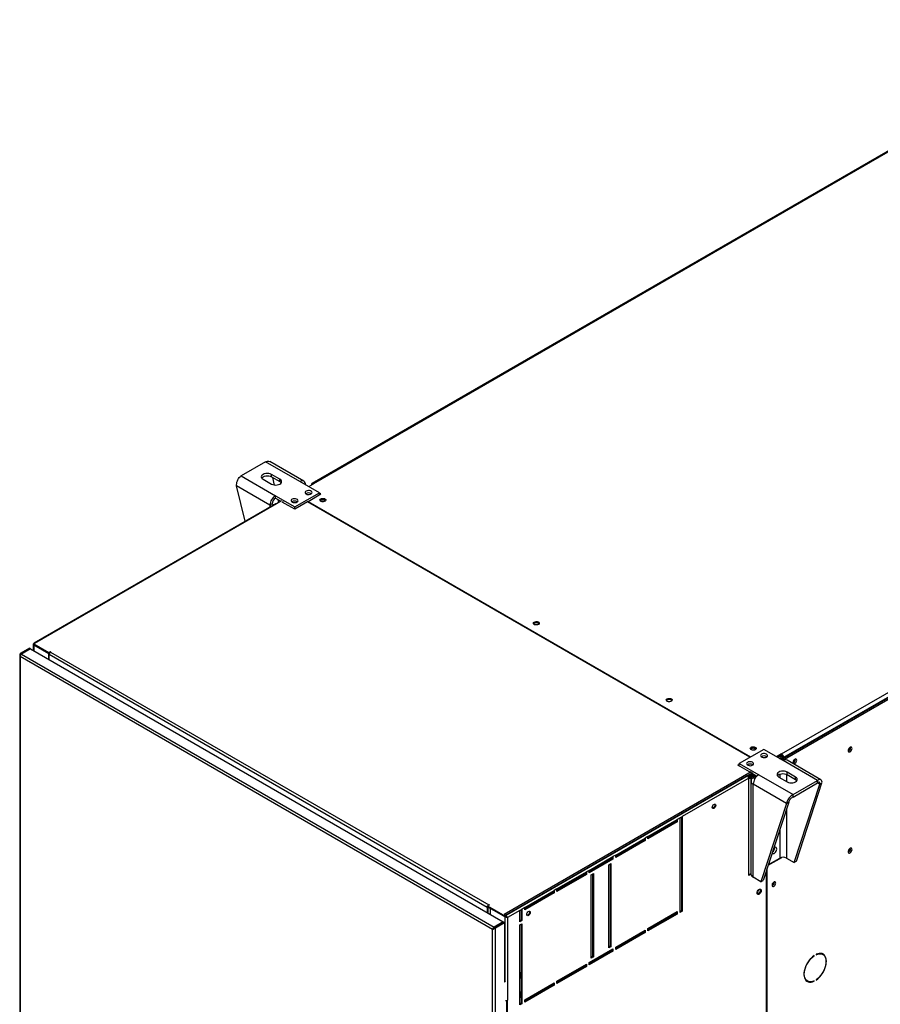
# Model space of a CAD drawing. Units: millimetres. Extents: x 5 to 414, y 3 to 291.
# Drawn here: x 162 to 191, y 37 to 70 of the extents above; entities that cross this region are included whole.
import ezdxf

# ---------------------------------------------------------------- set-up
doc = ezdxf.new("R2010")
doc.units = ezdxf.units.MM

msp = doc.modelspace()

# ---------------------------------------------------------------- linework, layer by layer
at = {"color": 7, "linetype": 'Continuous', "lineweight": 25}
for p, q in [((198.975, 69.988), (171.917, 54.368)), ((199.025, 69.983), (171.967, 54.363)), ((187.735, 45.26), (214.794, 60.88)), ((187.782, 45.11), (214.888, 60.758)), ((214.865, 60.758), (187.806, 45.137)), ((187.83, 45.083), (214.935, 60.731)), ((170.353, 55.104), (169.528, 54.628)), ((171.512, 54.435), (170.353, 55.104)), ((171.642, 54.448), (170.501, 55.107)), ((169.528, 54.628), (170.687, 53.959)), ((170.27, 54.512), (170.553, 54.349)), ((170.836, 54.512), (170.553, 54.676)), ((170.553, 54.594), (170.553, 54.676)), ((170.553, 54.594), (170.836, 54.431)), ((170.588, 54.574), (170.649, 54.318)), ((170.836, 54.431), (170.836, 54.512)), ((172.167, 54.057), (171.512, 54.435)), ((170.503, 53.64), (169.38, 54.289)), ((169.663, 53.096), (169.38, 54.289)), ((171.342, 53.58), (172.167, 54.057)), ((171.807, 54.265), (171.972, 54.36)), ((171.896, 54.322), (171.896, 54.317)), ((171.972, 54.36), (171.967, 54.363)), ((172.167, 53.989), (172.167, 54.057)), ((170.687, 53.959), (171.342, 53.58)), ((170.687, 53.877), (170.687, 53.959)), ((170.687, 53.877), (170.871, 53.771)), ((170.894, 53.785), (170.718, 53.682)), ((170.764, 53.832), (170.79, 53.724)), ((170.942, 53.757), (170.918, 53.744)), ((171.342, 53.499), (170.918, 53.744)), ((171.772, 53.747), (171.342, 53.499)), ((171.413, 53.757), (171.423, 53.75)), ((186.669, 45.148), (171.772, 53.747)), ((171.773, 53.747), (171.784, 53.754)), ((171.784, 53.768), (172.214, 54.016)), ((171.784, 53.768), (186.692, 45.161)), ((171.784, 53.74), (171.784, 53.768)), ((171.885, 54.029), (171.896, 54.022)), ((172.214, 54.016), (172.167, 54.043)), ((172.179, 53.995), (172.167, 54.002)), ((170.684, 53.686), (162.546, 48.988)), ((170.718, 53.682), (162.573, 48.981)), ((170.574, 53.681), (170.503, 53.64)), ((171.342, 53.499), (171.342, 53.58)), ((162.397, 48.825), (162.091, 48.648)), ((162.421, 48.811), (162.115, 48.634)), ((162.438, 48.802), (162.131, 48.625)), ((162.397, 48.825), (162.421, 48.811)), ((162.421, 48.792), (162.421, 48.811)), ((162.438, 48.802), (178.361, 39.609)), ((162.529, 48.958), (162.529, 48.749)), ((162.573, 48.981), (162.548, 48.966)), ((162.548, 48.966), (163.055, 48.674)), ((162.548, 48.939), (162.548, 48.966)), ((162.548, 48.939), (163.055, 48.647)), ((162.548, 48.937), (163.043, 48.651)), ((162.071, 48.593), (162.071, 24.525)), ((162.115, 48.634), (162.091, 48.648)), ((178.001, 39.354), (162.091, 48.539)), ((162.091, 48.539), (162.091, 24.506)), ((162.131, 48.625), (178.055, 39.432)), ((163.043, 48.651), (163.045, 48.652)), ((163.043, 48.651), (163.043, 48.452)), ((163.055, 48.674), (163.114, 48.708)), ((163.055, 48.647), (163.055, 48.674)), ((163.055, 48.647), (163.083, 48.663)), ((163.067, 48.653), (163.067, 48.613)), ((177.822, 40.095), (163.067, 48.613)), ((163.067, 48.438), (163.067, 48.613)), ((163.114, 48.708), (163.126, 48.701)), ((163.114, 48.694), (163.114, 48.708)), ((163.126, 48.701), (163.114, 48.694)), ((163.114, 48.694), (177.869, 40.176)), ((190.063, 45.474), (190.061, 45.491)), ((187.134, 45.416), (186.309, 44.94)), ((187.79, 45.038), (187.134, 45.416)), ((187.731, 45.263), (187.566, 45.167)), ((187.731, 45.222), (187.601, 45.147)), ((187.719, 45.201), (187.613, 45.14)), ((187.66, 45.113), (187.719, 45.147)), ((187.693, 45.094), (187.735, 45.118)), ((187.707, 45.208), (187.719, 45.201)), ((187.719, 45.147), (187.719, 45.201)), ((187.735, 45.26), (187.731, 45.263)), ((187.731, 45.222), (187.731, 45.263)), ((187.735, 45.219), (187.731, 45.222)), ((187.735, 45.219), (187.735, 45.26)), ((187.735, 45.118), (187.782, 45.091)), ((187.771, 45.158), (187.806, 45.137)), ((187.771, 45.098), (187.771, 45.158)), ((187.782, 45.11), (187.83, 45.083)), ((187.782, 45.042), (187.782, 45.11)), ((187.806, 45.124), (187.806, 45.137)), ((186.262, 44.886), (186.309, 44.913)), ((186.734, 44.614), (186.262, 44.886)), ((186.286, 44.872), (186.309, 44.886)), ((186.309, 44.94), (186.965, 44.562)), ((186.309, 44.858), (186.309, 44.94)), ((187.782, 45.091), (187.74, 45.067)), ((187.782, 45.091), (187.782, 45.042)), ((188.949, 44.369), (187.79, 45.038)), ((187.83, 45.056), (187.83, 45.083)), ((189.061, 44.392), (187.92, 45.051)), ((188.197, 45.077), (188.196, 45.091)), ((186.71, 44.654), (178.389, 39.851)), ((178.411, 39.809), (186.734, 44.614)), ((186.58, 44.525), (178.436, 39.824)), ((186.628, 44.443), (184.388, 43.151)), ((186.757, 44.627), (186.58, 44.525)), ((186.757, 44.6), (186.6, 44.509)), ((186.6, 44.509), (186.734, 44.586)), ((186.628, 41.164), (186.628, 44.443)), ((186.634, 44.521), (186.764, 44.596)), ((186.634, 44.529), (186.634, 44.521)), ((186.651, 44.492), (186.797, 44.577)), ((186.698, 44.465), (186.651, 44.492)), ((186.845, 44.549), (186.698, 44.465)), ((186.734, 44.586), (186.734, 44.614)), ((186.757, 44.6), (186.904, 44.515)), ((186.894, 44.521), (186.781, 44.456)), ((186.965, 44.562), (188.124, 43.892)), ((187.641, 44.484), (187.924, 44.321)), ((188.207, 44.484), (187.924, 44.648)), ((187.924, 44.566), (187.924, 44.648)), ((187.924, 44.566), (188.207, 44.403)), ((188.207, 44.403), (188.207, 44.484)), ((186.705, 44.35), (186.705, 41.214)), ((187.904, 43.595), (186.781, 44.243)), ((186.781, 41.108), (186.781, 44.243)), ((188.124, 43.892), (188.949, 44.369)), ((188.124, 43.811), (188.949, 44.287)), ((188.162, 41.606), (189.026, 44.242)), ((188.233, 41.647), (189.097, 44.283)), ((188.949, 44.287), (188.949, 44.369)), ((189.026, 44.242), (189.097, 44.283)), ((188.124, 43.811), (188.124, 43.892)), ((187.904, 43.595), (187.04, 40.958)), ((187.975, 43.636), (187.111, 40.999)), ((187.975, 43.636), (187.904, 43.595)), ((184.318, 43.11), (184.223, 43.056)), ((184.318, 43.11), (184.388, 43.151)), ((184.318, 39.925), (184.318, 43.11)), ((184.365, 43.137), (184.365, 39.98)), ((184.388, 43.151), (184.388, 39.966)), ((183.233, 42.484), (184.223, 43.056)), ((184.2, 42.988), (183.233, 42.43)), ((184.223, 42.974), (183.233, 42.402)), ((184.2, 43.042), (184.2, 42.988)), ((184.2, 42.988), (184.223, 42.974)), ((184.223, 43.056), (184.223, 42.974)), ((183.233, 42.484), (183.139, 42.43)), ((183.233, 42.402), (183.233, 42.484)), ((182.149, 41.858), (183.139, 42.43)), ((183.116, 42.362), (182.149, 41.804)), ((183.139, 42.348), (182.149, 41.776)), ((183.116, 42.416), (183.116, 42.362)), ((183.116, 42.362), (183.139, 42.348)), ((183.139, 42.43), (183.139, 42.348)), ((181.254, 41.341), (182.055, 41.804)), ((182.031, 41.79), (182.031, 41.736)), ((182.149, 41.858), (182.055, 41.804)), ((182.055, 41.804), (182.055, 41.722)), ((182.149, 41.776), (182.149, 41.858)), ((190.063, 42.072), (190.061, 42.089)), ((182.031, 41.736), (181.254, 41.287)), ((182.055, 41.722), (181.254, 41.259)), ((181.914, 41.532), (181.984, 41.572)), ((181.914, 38.728), (181.914, 41.532)), ((181.961, 41.559), (181.961, 38.783)), ((181.984, 41.572), (181.984, 38.769)), ((182.031, 41.736), (182.055, 41.722)), ((187.279, 41.513), (187.739, 41.778)), ((187.295, 41.562), (187.318, 41.549)), ((187.318, 41.549), (187.676, 41.756)), ((187.318, 41.632), (187.318, 41.549)), ((187.903, 41.756), (188.162, 41.606)), ((188.233, 41.647), (188.162, 41.606)), ((180.169, 40.715), (181.159, 41.287)), ((181.136, 41.219), (180.169, 40.661)), ((181.159, 41.205), (180.169, 40.634)), ((181.136, 41.273), (181.136, 41.219)), ((181.136, 41.219), (181.159, 41.205)), ((181.254, 41.341), (181.159, 41.287)), ((181.159, 41.287), (181.159, 41.205)), ((181.254, 41.259), (181.254, 41.341)), ((181.324, 41.191), (181.395, 41.232)), ((181.324, 38.388), (181.324, 41.191)), ((181.371, 41.219), (181.371, 38.442)), ((181.395, 41.232), (181.395, 38.429)), ((186.628, 41.191), (186.705, 41.235)), ((186.705, 41.208), (186.628, 41.164)), ((187.211, 41.305), (187.211, 23.528)), ((187.246, 23.543), (187.246, 41.412)), ((187.04, 40.958), (186.781, 41.108)), ((187.04, 40.958), (187.111, 40.999)), ((187.49, 40.94), (187.489, 40.954)), ((179.085, 40.089), (180.075, 40.661)), ((180.051, 40.593), (179.085, 40.035)), ((180.075, 40.579), (179.085, 40.008)), ((180.051, 40.647), (180.051, 40.593)), ((180.051, 40.593), (180.075, 40.579)), ((180.169, 40.715), (180.075, 40.661)), ((180.075, 40.661), (180.075, 40.579)), ((180.169, 40.634), (180.169, 40.715)), ((177.892, 40.176), (177.833, 40.142)), ((177.833, 40.142), (178.411, 39.809)), ((177.833, 40.115), (177.833, 40.142)), ((177.869, 40.176), (177.881, 40.183)), ((177.881, 40.183), (177.892, 40.176)), ((177.881, 40.17), (177.881, 40.183)), ((177.845, 40.108), (177.822, 40.095)), ((177.822, 40.095), (177.822, 39.921)), ((177.833, 40.115), (178.411, 39.782)), ((177.845, 40.108), (177.845, 39.907)), ((177.916, 40.066), (177.918, 40.067)), ((177.916, 40.066), (177.916, 39.866)), ((178.411, 39.78), (177.916, 40.066)), ((178.436, 39.824), (178.389, 39.851)), ((178.411, 39.782), (178.411, 39.809)), ((178.411, 39.782), (178.439, 39.798)), ((178.411, 39.78), (178.435, 39.793)), ((178.435, 39.793), (178.433, 39.794)), ((178.436, 39.824), (178.436, 39.796)), ((178.92, 39.994), (178.505, 39.755)), ((178.92, 39.994), (178.991, 40.035)), ((178.92, 39.613), (178.92, 39.994)), ((178.967, 40.021), (178.967, 39.667)), ((179.085, 40.089), (178.991, 40.035)), ((178.991, 40.035), (178.991, 39.654)), ((179.085, 40.008), (179.085, 40.089)), ((183.233, 39.381), (184.223, 39.953)), ((184.2, 39.885), (183.233, 39.327)), ((184.223, 39.871), (183.233, 39.3)), ((184.2, 39.939), (184.2, 39.885)), ((184.2, 39.885), (184.223, 39.871)), ((184.223, 39.953), (184.223, 39.871)), ((184.365, 39.98), (184.318, 39.953)), ((184.388, 39.966), (184.318, 39.925)), ((184.365, 39.98), (184.388, 39.966)), ((178.361, 39.609), (178.055, 39.432)), ((178.072, 39.423), (178.378, 39.599)), ((178.095, 39.409), (178.402, 39.586)), ((178.361, 39.59), (178.361, 39.609)), ((178.402, 39.586), (178.378, 39.599)), ((178.402, 39.586), (178.402, 37.572)), ((178.505, 39.755), (178.482, 39.768)), ((178.505, 39.755), (178.505, 36.965)), ((178.967, 39.667), (178.92, 39.64)), ((178.991, 39.654), (178.92, 39.613)), ((178.92, 39.504), (178.991, 39.545)), ((178.92, 36.81), (178.92, 39.504)), ((178.967, 39.667), (178.991, 39.654)), ((178.967, 39.531), (178.967, 36.864)), ((178.991, 39.545), (178.991, 36.85)), ((178.018, 39.364), (178.001, 39.354)), ((178.001, 15.321), (178.001, 39.354)), ((178.032, 39.375), (178.018, 39.364)), ((178.055, 39.432), (178.055, 39.405)), ((178.055, 39.405), (178.064, 39.41)), ((178.072, 39.423), (178.095, 39.409)), ((178.095, 15.305), (178.095, 39.409)), ((182.149, 38.755), (183.139, 39.327)), ((183.116, 39.259), (182.149, 38.701)), ((183.139, 39.245), (182.149, 38.674)), ((183.116, 39.313), (183.116, 39.259)), ((183.116, 39.259), (183.139, 39.245)), ((183.139, 39.327), (183.139, 39.245)), ((183.233, 39.3), (183.233, 39.381)), ((181.254, 38.238), (182.055, 38.701)), ((182.031, 38.633), (181.254, 38.184)), ((182.055, 38.619), (181.254, 38.157)), ((181.961, 38.783), (181.914, 38.755)), ((181.984, 38.769), (181.914, 38.728)), ((181.961, 38.783), (181.984, 38.769)), ((182.031, 38.687), (182.031, 38.633)), ((182.031, 38.633), (182.055, 38.619)), ((182.055, 38.701), (182.055, 38.619)), ((182.149, 38.674), (182.149, 38.755)), ((188.825, 38.469), (188.835, 38.463)), ((188.835, 38.463), (188.835, 38.476)), ((188.898, 38.513), (188.898, 38.499)), ((189.125, 38.508), (189.078, 38.535)), ((180.169, 37.612), (181.159, 38.184)), ((181.136, 38.17), (181.136, 38.116)), ((181.159, 38.184), (181.159, 38.102)), ((181.254, 38.157), (181.254, 38.238)), ((181.371, 38.442), (181.324, 38.415)), ((181.395, 38.429), (181.324, 38.388)), ((181.371, 38.442), (181.395, 38.429)), ((178.932, 37.905), (178.92, 37.912)), ((178.932, 37.715), (178.932, 37.905)), ((181.136, 38.116), (180.169, 37.558)), ((181.159, 38.102), (180.169, 37.531)), ((181.136, 38.116), (181.159, 38.102)), ((178.411, 37.604), (178.402, 37.599)), ((178.441, 37.594), (178.402, 37.572)), ((178.92, 37.694), (178.932, 37.715)), ((179.085, 36.986), (180.075, 37.558)), ((180.051, 37.49), (179.085, 36.932)), ((180.075, 37.476), (179.085, 36.905)), ((180.051, 37.544), (180.051, 37.49)), ((180.051, 37.49), (180.075, 37.476)), ((180.075, 37.558), (180.075, 37.476)), ((180.169, 37.531), (180.169, 37.612)), ((188.561, 37.64), (188.608, 37.613)), ((188.822, 37.616), (188.835, 37.608)), ((188.835, 37.608), (188.835, 37.622)), ((188.898, 37.658), (188.898, 37.645)), ((178.932, 37.252), (178.92, 37.259)), ((178.932, 37.061), (178.932, 37.252)), ((178.482, 35.89), (178.482, 36.956)), ((178.505, 35.876), (178.505, 36.965)), ((178.92, 37.041), (178.932, 37.061)), ((178.967, 36.864), (178.92, 36.837)), ((178.991, 36.85), (178.92, 36.81)), ((178.967, 36.864), (178.991, 36.85)), ((179.085, 36.905), (179.085, 36.986))]:
    msp.add_line(p, q, dxfattribs=at)
at = {"color": 8, "linetype": 'Continuous', "lineweight": 25}
for p, q in [((171.901, 54.319), (171.896, 54.322)), ((171.967, 54.357), (171.967, 54.363)), ((170.503, 53.64), (170.503, 53.581)), ((162.548, 48.937), (162.548, 48.738)), ((162.115, 48.609), (162.115, 48.634)), ((186.698, 44.465), (186.698, 41.232)), ((186.835, 44.425), (186.781, 44.456)), ((187.676, 44.582), (187.676, 44.464)), ((187.903, 44.577), (187.903, 44.333)), ((188.949, 44.287), (189.026, 44.242)), ((187.903, 43.415), (187.903, 41.756)), ((187.676, 42.725), (187.676, 41.756)), ((177.869, 40.163), (177.869, 40.176)), ((178.411, 39.78), (178.411, 37.604))]:
    msp.add_line(p, q, dxfattribs=at)
at = {"color": 7, "linetype": 'Continuous', "lineweight": 25, "flags": 128}
for points in [[(170.553, 54.676), (170.511, 54.694), (170.463, 54.706), (170.411, 54.709), (170.36, 54.706), (170.311, 54.694), (170.27, 54.676), (170.238, 54.652), (170.218, 54.624), (170.211, 54.594), (170.218, 54.564), (170.238, 54.536), (170.27, 54.512)], [(170.224, 54.553), (170.238, 54.57), (170.27, 54.594), (170.311, 54.612), (170.36, 54.624), (170.411, 54.628), (170.463, 54.624), (170.511, 54.612), (170.553, 54.594)], [(170.553, 54.349), (170.594, 54.331), (170.643, 54.319), (170.694, 54.315), (170.746, 54.319), (170.794, 54.331), (170.836, 54.349), (170.868, 54.373), (170.887, 54.401), (170.894, 54.431), (170.887, 54.461), (170.868, 54.488), (170.836, 54.512)], [(170.836, 54.431), (170.868, 54.407), (170.881, 54.39)], [(171.72, 54.016), (171.751, 54.003), (171.788, 53.997), (171.826, 53.997), (171.862, 54.005), (171.891, 54.02), (171.911, 54.039), (171.919, 54.061), (171.914, 54.083), (171.897, 54.102), (171.87, 54.118), (171.835, 54.128), (171.797, 54.131), (171.76, 54.126), (171.727, 54.115), (171.702, 54.098), (171.688, 54.077), (171.686, 54.055), (171.697, 54.034), (171.72, 54.016)], [(171.248, 53.744), (171.279, 53.731), (171.316, 53.724), (171.355, 53.725), (171.39, 53.733), (171.42, 53.748), (171.439, 53.767), (171.447, 53.788), (171.443, 53.81), (171.426, 53.83), (171.399, 53.846), (171.364, 53.856), (171.326, 53.858), (171.288, 53.854), (171.255, 53.843), (171.23, 53.826), (171.217, 53.805), (171.215, 53.783), (171.226, 53.762), (171.248, 53.744)], [(172.214, 53.853), (172.243, 53.864), (172.276, 53.869), (172.311, 53.868), (172.342, 53.859), (172.367, 53.845), (172.382, 53.827), (172.385, 53.807), (172.376, 53.787), (172.356, 53.771), (172.327, 53.759), (172.294, 53.754), (172.259, 53.756), (172.228, 53.764), (172.203, 53.779), (172.188, 53.797), (172.185, 53.817), (172.194, 53.836), (172.214, 53.853)], [(172.192, 53.791), (172.194, 53.795), (172.214, 53.812)], [(172.367, 53.779), (172.362, 53.789), (172.344, 53.805), (172.317, 53.815), (172.285, 53.819), (172.253, 53.815), (172.226, 53.805), (172.208, 53.789), (172.203, 53.779)], [(170.503, 53.64), (170.543, 53.621), (170.562, 53.615)], [(179.545, 49.621), (179.516, 49.609), (179.483, 49.604), (179.448, 49.606), (179.417, 49.614), (179.392, 49.629), (179.377, 49.647), (179.374, 49.667), (179.383, 49.686), (179.403, 49.702), (179.432, 49.714), (179.465, 49.719), (179.5, 49.717), (179.531, 49.709), (179.556, 49.695), (179.571, 49.677), (179.574, 49.657), (179.565, 49.637), (179.545, 49.621)], [(183.882, 47.117), (183.91, 47.129), (183.944, 47.134), (183.978, 47.132), (184.01, 47.124), (184.034, 47.109), (184.049, 47.091), (184.052, 47.071), (184.043, 47.052), (184.023, 47.036), (183.995, 47.024), (183.961, 47.019), (183.926, 47.021), (183.895, 47.029), (183.87, 47.043), (183.856, 47.061), (183.853, 47.081), (183.862, 47.101), (183.882, 47.117)], [(183.859, 47.056), (183.862, 47.06), (183.882, 47.076)], [(186.851, 45.403), (186.823, 45.391), (186.789, 45.386), (186.755, 45.388), (186.723, 45.396), (186.699, 45.41), (186.684, 45.429), (186.681, 45.449), (186.69, 45.468), (186.71, 45.484), (186.738, 45.496), (186.772, 45.501), (186.807, 45.499), (186.838, 45.491), (186.863, 45.477), (186.877, 45.458), (186.88, 45.439), (186.871, 45.419), (186.851, 45.403)], [(186.84, 45.437), (186.813, 45.447), (186.781, 45.451), (186.749, 45.447), (186.722, 45.437), (186.704, 45.421), (186.699, 45.411)], [(186.863, 45.411), (186.858, 45.421), (186.84, 45.437)], [(190.11, 45.447), (190.106, 45.471), (190.093, 45.487), (190.074, 45.493), (190.051, 45.487), (190.027, 45.471), (190.006, 45.447), (189.99, 45.417), (189.982, 45.386), (189.982, 45.359), (189.99, 45.338), (190.006, 45.327), (190.027, 45.327), (190.051, 45.338), (190.074, 45.359), (190.093, 45.387), (190.106, 45.417), (190.11, 45.447)], [(187.229, 45.253), (187.197, 45.266), (187.161, 45.272), (187.122, 45.271), (187.086, 45.263), (187.057, 45.249), (187.037, 45.23), (187.03, 45.208), (187.034, 45.186), (187.051, 45.166), (187.078, 45.151), (187.113, 45.141), (187.151, 45.138), (187.189, 45.143), (187.221, 45.154), (187.246, 45.171), (187.26, 45.192), (187.262, 45.214), (187.251, 45.235), (187.229, 45.253)], [(186.757, 44.981), (186.726, 44.994), (186.689, 45), (186.651, 44.999), (186.615, 44.991), (186.586, 44.977), (186.566, 44.958), (186.558, 44.936), (186.563, 44.914), (186.58, 44.894), (186.607, 44.878), (186.641, 44.869), (186.68, 44.866), (186.717, 44.871), (186.75, 44.882), (186.775, 44.899), (186.789, 44.919), (186.79, 44.942), (186.78, 44.963), (186.757, 44.981)], [(188.244, 45.05), (188.24, 45.073), (188.228, 45.089), (188.211, 45.094), (188.189, 45.089), (188.166, 45.073), (188.146, 45.05), (188.131, 45.022), (188.123, 44.993), (188.123, 44.967), (188.131, 44.948), (188.146, 44.937), (188.166, 44.937), (188.189, 44.948), (188.211, 44.967), (188.228, 44.993), (188.24, 45.022), (188.244, 45.05)], [(188.13, 45.018), (188.143, 45.038), (188.153, 45.059)], [(187.924, 44.648), (187.882, 44.666), (187.834, 44.677), (187.782, 44.681), (187.731, 44.677), (187.682, 44.666), (187.641, 44.648), (187.609, 44.624), (187.589, 44.596), (187.582, 44.566), (187.589, 44.536), (187.609, 44.508), (187.641, 44.484)], [(187.595, 44.525), (187.609, 44.542), (187.641, 44.566), (187.682, 44.584), (187.731, 44.596), (187.782, 44.6), (187.834, 44.596), (187.882, 44.584), (187.924, 44.566)], [(187.924, 44.321), (187.965, 44.303), (188.014, 44.291), (188.065, 44.287), (188.117, 44.291), (188.165, 44.303), (188.207, 44.321), (188.239, 44.345), (188.259, 44.373), (188.265, 44.403), (188.259, 44.433), (188.239, 44.46), (188.207, 44.484)], [(188.207, 44.403), (188.239, 44.379), (188.252, 44.362)], [(185.4, 43.462), (185.404, 43.491), (185.417, 43.52), (185.436, 43.546), (185.458, 43.564), (185.481, 43.572), (185.5, 43.569), (185.513, 43.554), (185.517, 43.53), (185.513, 43.502), (185.5, 43.472), (185.481, 43.447), (185.458, 43.428), (185.436, 43.42), (185.417, 43.424), (185.404, 43.439), (185.4, 43.462)], [(185.487, 43.572), (185.489, 43.567), (185.494, 43.544), (185.489, 43.515), (185.477, 43.486), (185.457, 43.46), (185.435, 43.442), (185.412, 43.434), (185.407, 43.434)], [(187.572, 42.06), (187.567, 42.088), (187.554, 42.108), (187.534, 42.118), (187.509, 42.116), (187.482, 42.103), (187.47, 42.093)], [(187.415, 41.927), (187.416, 41.925), (187.433, 41.91), (187.456, 41.906), (187.482, 41.913), (187.509, 41.931), (187.534, 41.958), (187.554, 41.991), (187.567, 42.026), (187.572, 42.06)], [(190.11, 42.045), (190.106, 42.069), (190.093, 42.085), (190.074, 42.091), (190.051, 42.085), (190.027, 42.069), (190.006, 42.044), (189.99, 42.015), (189.982, 41.984), (189.982, 41.957), (189.99, 41.936), (190.006, 41.925), (190.027, 41.925), (190.051, 41.936), (190.074, 41.957), (190.093, 41.984), (190.106, 42.015), (190.11, 42.045)], [(187.537, 40.913), (187.533, 40.936), (187.521, 40.952), (187.503, 40.957), (187.482, 40.952), (187.459, 40.936), (187.439, 40.913), (187.424, 40.885), (187.416, 40.856), (187.416, 40.83), (187.424, 40.81), (187.439, 40.8), (187.459, 40.8), (187.482, 40.811), (187.503, 40.83), (187.521, 40.856), (187.533, 40.885), (187.537, 40.913)], [(186.91, 40.578), (186.915, 40.609), (186.927, 40.64), (186.946, 40.67), (186.969, 40.693), (186.993, 40.707), (187.016, 40.71), (187.035, 40.703), (187.048, 40.686), (187.052, 40.66), (187.048, 40.63), (187.035, 40.598), (187.016, 40.569), (186.993, 40.546), (186.969, 40.532), (186.946, 40.528), (186.927, 40.536), (186.915, 40.553), (186.91, 40.578)], [(186.995, 40.707), (186.999, 40.705), (187.012, 40.69), (187.016, 40.667), (187.012, 40.638), (186.999, 40.609), (186.98, 40.583), (186.958, 40.565), (186.935, 40.557), (186.916, 40.561), (186.912, 40.564)], [(187.018, 40.71), (187.024, 40.699), (187.028, 40.674), (187.024, 40.643), (187.012, 40.612), (186.993, 40.583), (186.97, 40.56), (186.945, 40.545), (186.922, 40.542), (186.921, 40.542)], [(179.153, 39.857), (179.158, 39.885), (179.171, 39.915), (179.19, 39.94), (179.212, 39.959), (179.235, 39.966), (179.254, 39.963), (179.267, 39.948), (179.271, 39.925), (179.267, 39.896), (179.254, 39.867), (179.235, 39.841), (179.212, 39.823), (179.19, 39.815), (179.171, 39.818), (179.158, 39.833), (179.153, 39.857)], [(179.241, 39.967), (179.243, 39.962), (179.248, 39.938), (179.243, 39.91), (179.23, 39.88), (179.211, 39.854), (179.189, 39.836), (179.166, 39.828), (179.161, 39.828)], [(188.835, 38.476), (188.78, 38.434), (188.727, 38.384), (188.676, 38.326), (188.63, 38.263), (188.589, 38.195), (188.554, 38.124), (188.527, 38.052), (188.506, 37.98), (188.494, 37.91), (188.49, 37.843), (188.494, 37.781), (188.506, 37.725), (188.527, 37.676), (188.554, 37.636), (188.589, 37.606), (188.63, 37.585), (188.676, 37.575), (188.727, 37.575), (188.78, 37.587), (188.835, 37.608)], [(188.898, 37.645), (188.953, 37.687), (189.007, 37.737), (189.057, 37.795), (189.103, 37.858), (189.144, 37.926), (189.179, 37.997), (189.207, 38.069), (189.227, 38.141), (189.24, 38.211), (189.244, 38.278), (189.24, 38.34), (189.227, 38.396), (189.207, 38.445), (189.179, 38.485), (189.144, 38.516), (189.103, 38.536), (189.057, 38.546), (189.007, 38.546), (188.953, 38.535), (188.898, 38.513)], [(188.898, 38.499), (188.954, 38.521), (189.009, 38.531), (189.059, 38.53), (189.105, 38.518), (189.145, 38.494), (189.179, 38.46), (189.205, 38.416), (189.222, 38.364), (189.231, 38.304), (189.231, 38.238), (189.222, 38.168), (189.205, 38.095), (189.179, 38.021), (189.145, 37.949), (189.105, 37.879), (189.059, 37.813), (189.009, 37.754), (188.954, 37.702), (188.898, 37.658)], [(189.054, 38.547), (189.058, 38.545), (189.078, 38.535)], [(189.147, 38.493), (189.132, 38.512), (189.109, 38.534)], [(188.835, 37.622), (188.779, 37.6), (188.725, 37.59), (188.674, 37.591), (188.628, 37.603), (188.588, 37.627), (188.555, 37.661), (188.529, 37.705), (188.511, 37.757), (188.502, 37.817), (188.502, 37.883), (188.511, 37.953), (188.529, 38.026), (188.555, 38.1), (188.588, 38.173), (188.628, 38.243), (188.674, 38.308), (188.725, 38.368), (188.779, 38.42), (188.835, 38.463)], [(188.561, 37.64), (188.541, 37.654), (188.54, 37.655)]]:
    msp.add_lwpolyline(points, dxfattribs=at)
at = {"color": 7, "linetype": 'Continuous', "lineweight": 25}
for centre, radius, start, end in [((171.584, 54.347), 0.114, 350.786, 129.2033), ((171.803, 53.882), 0.169, 60.91, 123.5311), ((171.802, 53.883), 0.167, 56.2684, 123.6212), ((171.939, 54.329), 0.0437, 50.7967, 189.214), ((170.903, 53.622), 0.4, 122.6055, 177.3945), ((170.82, 53.67), 0.246, 122.6055, 177.3945), ((171.33, 53.612), 0.167, 56.0457, 123.8439), ((171.331, 53.61), 0.169, 60.91, 123.5311), ((172.284, 53.698), 0.133, 44.5255, 121.3099), ((172.285, 53.628), 0.136, 73.0377, 106.9623), ((170.674, 53.862), 0.207, 241.1322, 259.7299), ((170.698, 53.655), 0.0335, 54.3824, 114.3071), ((179.474, 49.552), 0.129, 43.7002, 136.2998), ((163.169, 48.608), 0.102, 122.6055, 177.3945), ((183.951, 46.963), 0.133, 44.5255, 121.3099), ((186.781, 45.334), 0.129, 43.7002, 136.2998), ((189.931, 45.477), 0.132, 293.0293, 358.8312), ((186.781, 45.26), 0.136, 73.0377, 106.9623), ((187.146, 45.025), 0.168, 56.3741, 123.6259), ((187.146, 45.026), 0.167, 56.1488, 123.8512), ((187.653, 45.13), 0.154, 2.6055, 57.3945), ((187.694, 45.154), 0.0768, 2.6055, 57.3945), ((186.675, 44.753), 0.168, 56.3741, 123.6259), ((187.866, 44.932), 0.131, 65.6929, 125.6176), ((188.079, 45.075), 0.117, 292.1128, 7.8926), ((188.071, 45.08), 0.126, 294.3432, 358.684), ((186.525, 44.439), 0.102, 2.6055, 57.3945), ((186.821, 44.35), 0.114, 110.7834, 249.2166), ((187.18, 44.225), 0.4, 122.6055, 177.3945), ((187.325, 42.106), 0.175, 305.4537, 2.4149), ((187.327, 42.106), 0.175, 304.935, 2.3625), ((187.79, 41.537), 0.246, 62.6097, 117.3903), ((189.931, 42.074), 0.132, 293.0293, 358.8312), ((186.835, 41.227), 0.131, 185.6948, 245.6253), ((187.373, 40.937), 0.114, 291.7535, 8.2519), ((187.364, 40.943), 0.126, 294.3432, 358.684), ((186.841, 40.7), 0.128, 303.1961, 357.3589), ((177.917, 40.092), 0.095, 151.0875, 178.1289), ((177.919, 40.096), 0.0949, 121.8691, 148.9108), ((188.648, 37.797), 0.196, 248.9835, 265.3896), ((178.458, 37.056), 0.103, 260.2624, 297.3237)]:
    msp.add_arc(centre, radius, start, end, dxfattribs=at)
for points, knots in [([(170.353, 55.104), (170.376, 55.112), (170.422, 55.128), (170.473, 55.124), (170.494, 55.108), (170.499, 55.104)], [0, 0, 0, 0, 0.4330778, 0.8661705, 1, 1, 1, 1]), ([(169.38, 54.289), (169.379, 54.316), (169.378, 54.369), (169.403, 54.456), (169.442, 54.536), (169.487, 54.594), (169.516, 54.619), (169.528, 54.628)], [0, 0, 0, 0, 0.216358, 0.432723, 0.649088, 0.865454, 1, 1, 1, 1]), ([(162.548, 48.966), (162.543, 48.966), (162.533, 48.965), (162.528, 48.96), (162.529, 48.955), (162.532, 48.949), (162.538, 48.943), (162.545, 48.939), (162.548, 48.937)], [0, 0, 0, 0, 0.257339, 0.468763, 0.59931, 0.730858, 0.864175, 1, 1, 1, 1]), ([(162.573, 48.981), (162.569, 48.983), (162.559, 48.989), (162.548, 48.989), (162.543, 48.986), (162.542, 48.978), (162.546, 48.97), (162.548, 48.966)], [0, 0, 0, 0, 0.194912, 0.389917, 0.588359, 0.795828, 1, 1, 1, 1]), ([(186.634, 44.521), (186.626, 44.519), (186.615, 44.515), (186.605, 44.508), (186.602, 44.506)], [0, 0, 0, 0, 0.711257, 1, 1, 1, 1]), ([(186.622, 44.471), (186.623, 44.471), (186.632, 44.475), (186.642, 44.483), (186.649, 44.49), (186.651, 44.492)], [0, 0, 0, 0, 0.071313, 0.783586, 1, 1, 1, 1]), ([(186.628, 44.431), (186.631, 44.431), (186.649, 44.435), (186.674, 44.447), (186.692, 44.46), (186.698, 44.465)], [0, 0, 0, 0, 0.114051, 0.68133, 1, 1, 1, 1]), ([(189.097, 44.283), (189.098, 44.305), (189.099, 44.347), (189.074, 44.388), (189.035, 44.404), (188.99, 44.395), (188.961, 44.376), (188.949, 44.369)], [0, 0, 0, 0, 0.216358, 0.432723, 0.649088, 0.865454, 1, 1, 1, 1]), ([(189.026, 44.242), (189.028, 44.254), (189.03, 44.279), (189.019, 44.303), (188.998, 44.312), (188.973, 44.305), (188.956, 44.292), (188.949, 44.287)], [0, 0, 0, 0, 0.201879, 0.420927, 0.63998, 0.859032, 1, 1, 1, 1]), ([(188.124, 43.892), (188.101, 43.879), (188.054, 43.854), (187.991, 43.789), (187.941, 43.715), (187.913, 43.647), (187.907, 43.609), (187.904, 43.595)], [0, 0, 0, 0, 0.216358, 0.432723, 0.649088, 0.865454, 1, 1, 1, 1]), ([(188.124, 43.811), (188.11, 43.804), (188.08, 43.79), (188.038, 43.753), (188.004, 43.709), (187.983, 43.667), (187.977, 43.645), (187.975, 43.636)], [0, 0, 0, 0, 0.201879, 0.420927, 0.63998, 0.859032, 1, 1, 1, 1]), ([(178.482, 39.768), (178.478, 39.77), (178.473, 39.773), (178.462, 39.779), (178.454, 39.783), (178.447, 39.787), (178.44, 39.79), (178.436, 39.792), (178.435, 39.793)], [0, 0, 0, 0, 0.284287, 0.506994, 0.635296, 0.758702, 0.879468, 1, 1, 1, 1]), ([(178.436, 39.824), (178.442, 39.82), (178.452, 39.814), (178.469, 39.799), (178.484, 39.783), (178.497, 39.768), (178.502, 39.759), (178.505, 39.755)], [0, 0, 0, 0, 0.194912, 0.389917, 0.588359, 0.795828, 1, 1, 1, 1]), ([(178.436, 39.796), (178.439, 39.795), (178.444, 39.792), (178.453, 39.786), (178.462, 39.78), (178.473, 39.773), (178.479, 39.77), (178.482, 39.768)], [0, 0, 0, 0, 0.158896, 0.317512, 0.483344, 0.727687, 1, 1, 1, 1]), ([(178.505, 39.755), (178.499, 39.755), (178.486, 39.755), (178.466, 39.76), (178.449, 39.764), (178.436, 39.768), (178.422, 39.774), (178.415, 39.778), (178.411, 39.78)], [0, 0, 0, 0, 0.257339, 0.468763, 0.59931, 0.730858, 0.864175, 1, 1, 1, 1]), ([(178.03, 39.373), (178.032, 39.375), (178.037, 39.379), (178.048, 39.389), (178.061, 39.404), (178.068, 39.416), (178.072, 39.423)], [0, 0, 0, 0, 0.131518, 0.421012, 0.710506, 1, 1, 1, 1])]:
    msp.add_open_spline(points, degree=3, knots=knots, dxfattribs=at)
for points in [[(162.091, 48.648), (162.085, 48.639), (162.075, 48.622), (162.07, 48.593), (162.075, 48.565), (162.085, 48.548), (162.091, 48.539)], [(162.091, 48.539), (162.091, 48.547), (162.091, 48.563), (162.101, 48.588), (162.114, 48.611), (162.126, 48.62), (162.131, 48.625)], [(162.115, 48.634), (162.112, 48.628), (162.106, 48.615), (162.105, 48.601), (162.105, 48.593)], [(178.055, 39.432), (178.048, 39.428), (178.035, 39.42), (178.017, 39.399), (178.005, 39.376), (178.002, 39.362), (178.001, 39.354)], [(178.001, 39.354), (178.008, 39.356), (178.022, 39.359), (178.048, 39.37), (178.074, 39.386), (178.088, 39.401), (178.095, 39.409)], [(178.055, 39.405), (178.051, 39.403), (178.044, 39.399), (178.034, 39.39), (178.027, 39.378), (178.025, 39.372), (178.024, 39.368)]]:
    msp.add_open_spline(points, degree=3, dxfattribs=at)

doc.saveas('drawing.dxf')
